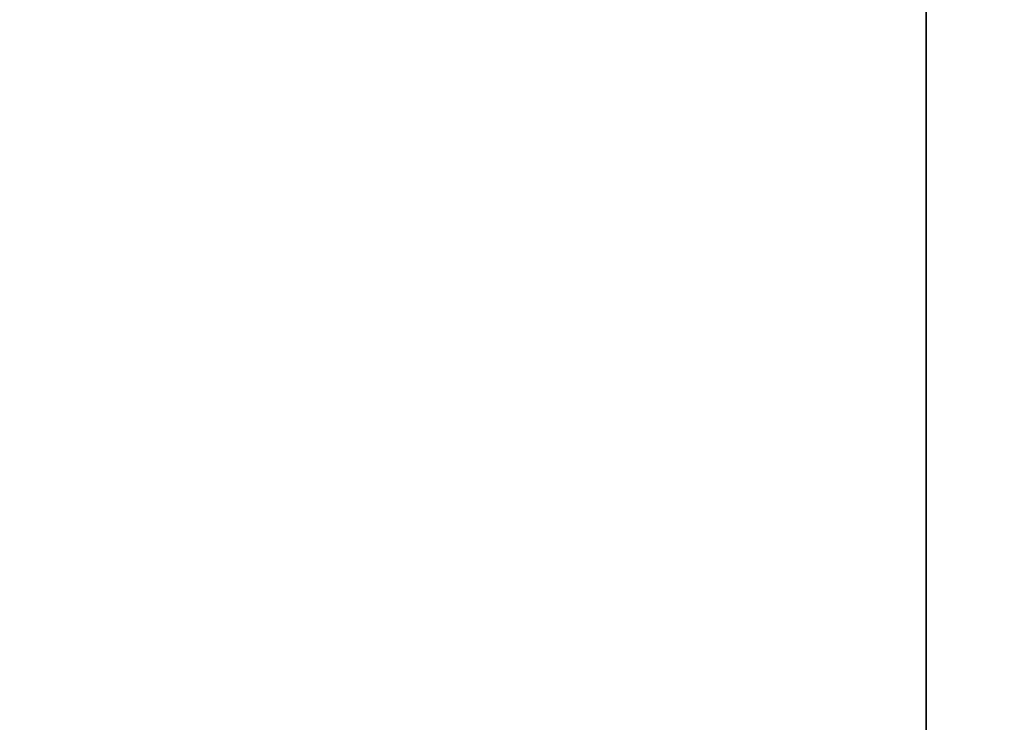
# Model space of a CAD drawing. Units: millimetres. Extents: x 3 to 1189, y 2 to 835.
# Drawn here: x 652 to 661, y 413 to 419 of the extents above; entities that cross this region are included whole.
import ezdxf

# ---------------------------------------------------------------- set-up
doc = ezdxf.new("R2010")
doc.units = ezdxf.units.MM
doc.header["$MEASUREMENT"] = 0
doc.layers.add('Layer0000', color=7, linetype='Continuous', lineweight=20)
doc.dimstyles.get("Standard").update_dxf_attribs({"dimtxt": 9, "dimasz": 9, "dimexe": 0.18, "dimexo": 0.0625, "dimgap": 0.5, "dimtad": 1, "dimzin": 0, "dimdsep": 46, "dimtxsty": 'Standard', "dimcen": 0.09, "dimadec": 0, "dimazin": 0, "dimtfac": 1, "dimtofl": 0, "dimtmove": 0, "dimatfit": 3, "dimfxl": 1, "dimtolj": 1, "dimtzin": 0, "dimarcsym": 0})

# ---------------------------------------------------------------- blocks, each defined once
blk = doc.blocks.new('*D46')
at = {"color": 0, "lineweight": -2}
for p, q in [((694.4814, 521.8802), (636.719, 521.8802)), ((636.899, 512.8802), (636.899, 393.0952)), ((694.4814, 384.0952), (636.719, 384.0952))]:
    blk.add_line(p, q, dxfattribs=at)
at = {"color": 0}
for points in [[(638.399, 512.8802), (635.399, 512.8802), (636.899, 521.8802)], [(635.399, 393.0952), (638.399, 393.0952), (636.899, 384.0952)]]:
    blk.add_solid(points, dxfattribs=at)
at = {"layer": 'Defpoints', "color": 0}
for p in [(694.5439, 521.8802), (636.899, 384.0952), (694.5439, 384.0952)]:
    blk.add_point(p, dxfattribs=at)
at = {"color": 0, "insert": (631.7637, 452.9877), "char_height": 9, "attachment_point": 5, "rotation": 90}
blk.add_mtext('\\A1;137.8', dxfattribs=at)
blk = doc.blocks.new('*D50')
at = {"color": 0, "lineweight": -2}
for p, q in [((647.0748, 439.5875), (647.0748, 318.0645)), ((702.0738, 376.6986), (702.0738, 318.0645)), ((656.0748, 318.2445), (693.0738, 318.2445)), ((702.0738, 318.2445), (740.5123, 318.2445))]:
    blk.add_line(p, q, dxfattribs=at)
at = {"color": 0}
for points in [[(656.0748, 319.7445), (656.0748, 316.7445), (647.0748, 318.2445)], [(693.0738, 316.7445), (693.0738, 319.7445), (702.0738, 318.2445)]]:
    blk.add_solid(points, dxfattribs=at)
at = {"layer": 'Defpoints', "color": 0}
for p in [(647.0748, 439.65), (702.0738, 376.7611), (702.0738, 318.2445)]:
    blk.add_point(p, dxfattribs=at)
at = {"color": 0, "insert": (725.793, 323.3798), "char_height": 9, "attachment_point": 5}
blk.add_mtext('\\A1;55.00', dxfattribs=at)

msp = doc.modelspace()

# ---------------------------------------------------------------- linework, layer by layer
at = {"layer": 'Layer0000', "color": 7, "linetype": 'Continuous', "lineweight": 25}
for p, q in [((659.8748, 418.4677), (659.8748, 419.2688)), ((659.8753, 419.2688), (659.8753, 413.4677)), ((659.8748, 413.4677), (659.8748, 418.4677)), ((659.8748, 408.4677), (659.8748, 413.4677)), ((659.8753, 413.4677), (659.8753, 408.4677))]:
    msp.add_line(p, q, dxfattribs=at)
for points, knots in [([(659.8748, 408.8883), (659.8748, 411.4216), (659.8748, 415.2215), (659.8748, 416.4882), (659.8748, 417.8215), (659.8748, 418.4845), (659.8748, 418.4826), (659.8748, 418.4644), (659.8748, 418.4345), (659.8748, 418.4243), (659.8748, 417.0891), (659.8748, 416.4225), (659.8748, 413.8891), (659.8748, 410.0891), (659.8748, 408.8225)], [0, 0, 0, 0, 0.1428571, 0.1428571, 0.1428572, 0.2857143, 0.2857143, 0.2857143, 0.4285714, 0.4285714, 0.5714286, 0.5714286, 0.5714286, 0.7142857, 0.7142857, 0.7142857, 0.7142857]), ([(659.8748, 408.7933), (659.8748, 408.7933), (659.8748, 411.3266), (659.8748, 415.1265), (659.8748, 416.3932), (659.8748, 417.7265), (659.8748, 418.3941), (659.8748, 418.3766), (659.8748, 418.3581), (659.8748, 418.3507), (659.8748, 417.0154), (659.8748, 416.3488)], [0.2857143, 0.2857143, 0.2857143, 0.2857143, 0.2857143, 0.4285714, 0.4285714, 0.4285714, 0.5714286, 0.5714286, 0.7142857, 0.7142857, 1, 1, 1, 1]), ([(659.8748, 408.7328), (659.8748, 408.7328), (659.8748, 411.2661), (659.8748, 415.0661), (659.8748, 416.3328), (659.8748, 417.6661), (659.8748, 418.3305), (659.8748, 418.3177), (659.8748, 418.3034), (659.8748, 418.2987)], [0.4285714, 0.4285714, 0.4285714, 0.4285714, 0.4285714, 0.5714286, 0.5714286, 0.5714286, 0.7142857, 0.7142857, 1, 1, 1, 1]), ([(659.8748, 418.2987), (659.8748, 418.2949), (659.8748, 416.9597), (659.8748, 416.2931), (659.8748, 413.7597), (659.8748, 409.9597), (659.8748, 408.6931)], [0, 0, 0, 0, 0.1428571, 0.1428571, 0.1428572, 0.2857143, 0.2857143, 0.2857143, 0.2857143]), ([(659.8748, 417.9281), (659.8748, 417.9372), (659.8748, 417.9644), (659.8748, 417.9826), (659.8748, 417.984), (659.8748, 417.4868), (659.8748, 416.4868), (659.8748, 416.0534), (659.8748, 414.7534), (659.8748, 413.8868)], [0, 0, 0, 0, 0.1428571, 0.1428571, 0.1428572, 0.2857143, 0.2857143, 0.2857143, 0.4285714, 0.4285714, 0.4285714, 0.4285714]), ([(659.8748, 413.8239), (659.8748, 413.8239), (659.8748, 414.2572), (659.8748, 415.5572), (659.8748, 416.4239), (659.8748, 416.9239), (659.8748, 417.9253), (659.8748, 417.9281)], [0.5714286, 0.5714286, 0.5714286, 0.5714286, 0.5714286, 0.7142857, 0.7142857, 0.7142857, 1, 1, 1, 1]), ([(659.8748, 413.7502), (659.8748, 413.7502), (659.8748, 414.1835), (659.8748, 415.4835), (659.8748, 416.3502), (659.8748, 416.8502), (659.8748, 417.8516), (659.8748, 417.8572), (659.8748, 417.8766), (659.8748, 417.8987), (659.8748, 417.3918), (659.8748, 416.3918), (659.8748, 415.9584), (659.8748, 414.6585), (659.8748, 413.7919)], [0.1428571, 0.1428571, 0.1428571, 0.1428571, 0.1428572, 0.2857143, 0.2857143, 0.2857143, 0.4285714, 0.4285714, 0.5714286, 0.5714286, 0.7142857, 0.7142857, 0.7142857, 1, 1, 1, 1]), ([(659.8748, 416.2945), (659.8748, 416.7945), (659.8748, 417.7959), (659.8748, 417.8015), (659.8748, 417.8177), (659.8748, 417.8367), (659.8748, 417.3314), (659.8748, 416.3314), (659.8748, 415.898), (659.8748, 414.598), (659.8748, 413.7314)], [0, 0, 0, 0, 0.1428571, 0.1428571, 0.2857143, 0.2857143, 0.4285714, 0.4285714, 0.4285714, 0.5714286, 0.5714286, 0.5714286, 0.5714286]), ([(659.8748, 416.7098), (659.8748, 416.7098), (659.8748, 416.6073), (659.8748, 416.4263), (659.8748, 416.474), (659.8748, 416.4978), (659.8748, 416.6577), (659.8748, 416.8825), (659.8748, 416.9891), (659.8748, 417.2296), (659.8748, 417.2842), (659.8748, 417.3116), (659.8748, 417.2737), (659.8748, 417.0887)], [0.2666667, 0.2666667, 0.2666667, 0.2666667, 0.2666667, 0.3, 0.3, 0.3, 0.3333333, 0.3333333, 0.3333333, 0.3666667, 0.3666667, 0.3666667, 0.4, 0.4, 0.4, 0.4]), ([(659.8748, 417.0859), (659.8748, 417.0859), (659.8748, 416.9021), (659.8748, 416.351), (659.8748, 415.9835)], [0.43333334, 0.43333334, 0.43333334, 0.43333334, 0.43333334, 0.46666667, 0.46666667, 0.46666667, 0.46666667]), ([(659.8748, 415.5583), (659.8748, 415.5583), (659.8748, 415.7245), (659.8748, 415.9164), (659.8748, 415.9707), (659.8748, 416.0794), (659.8748, 416.2576), (659.8748, 416.3195), (659.8748, 416.4452), (659.8748, 416.6003), (659.8748, 416.6465), (659.8748, 416.7387), (659.8748, 416.8331), (659.8748, 416.8572), (659.8748, 416.9056), (659.8748, 416.973), (659.8748, 416.8405), (659.8748, 416.7966)], [0.6666667, 0.6666667, 0.6666667, 0.6666667, 0.6666667, 0.7142857, 0.7142857, 0.7142857, 0.7619048, 0.7619048, 0.7619048, 0.8095238, 0.8095238, 0.8095238, 0.8571429, 0.8571429, 0.8571429, 0.9047619, 1, 1, 1, 1]), ([(659.8748, 416.4017), (659.8748, 416.2385), (659.8748, 415.9398), (659.8748, 415.8313), (659.8748, 415.6122), (659.8748, 415.3391), (659.8748, 415.2574), (659.8748, 415.0938), (659.8748, 414.9257), (659.8748, 414.8826), (659.8748, 414.7963), (659.8748, 414.7537), (659.8748, 414.7542), (659.8748, 414.8428), (659.8748, 414.8868), (659.8748, 414.9748), (659.8748, 415.1819), (659.8748, 415.2634), (659.8748, 415.4266), (659.8748, 415.7271), (659.8748, 415.8367), (659.8748, 416.0538), (659.8748, 416.3249), (659.8748, 416.4063), (659.8748, 416.5689), (659.8748, 416.7375), (659.8748, 416.7811), (659.8748, 416.8683), (659.8748, 416.9113), (659.8748, 416.9108), (659.8748, 416.8223), (659.8748, 416.6903), (659.8748, 416.4832), (659.8748, 416.4017)], [0, 0, 0, 0, 0.076923, 0.076923, 0.076923, 0.153846, 0.153846, 0.153846, 0.230769, 0.230769, 0.230769, 0.307692, 0.307692, 0.384615, 0.384615, 0.384615, 0.461538, 0.461538, 0.461538, 0.538462, 0.538462, 0.538462, 0.615385, 0.615385, 0.615385, 0.692308, 0.692308, 0.692308, 0.769231, 0.769231, 0.846154, 0.846154, 1, 1, 1, 1]), ([(659.8748, 416.6183), (659.8748, 416.6183), (659.8748, 416.7087), (659.8748, 416.8444), (659.8748, 416.8896)], [0.5555556, 0.5555556, 0.5555556, 0.5555556, 0.5555556, 0.6666667, 0.6666667, 0.6666667, 0.6666667]), ([(659.8748, 416.8852), (659.8748, 416.8852), (659.8748, 416.7947), (659.8748, 416.659), (659.8748, 416.6138)], [0.7777778, 0.7777778, 0.7777778, 0.7777778, 0.7777778, 1, 1, 1, 1]), ([(659.8748, 415.672), (659.8748, 415.7089), (659.8748, 415.8422), (659.8748, 415.8928), (659.8748, 415.9939), (659.8748, 416.1798), (659.8748, 416.2474), (659.8748, 416.3731), (659.8748, 416.532), (659.8748, 416.58), (659.8748, 416.676), (659.8748, 416.7771), (659.8748, 416.8035), (659.8748, 416.8566), (659.8748, 416.8827), (659.8748, 416.8818), (659.8748, 416.8808), (659.8748, 416.8805)], [0.5, 0.5, 0.5, 0.5, 0.5714286, 0.5714286, 0.5714286, 0.6428571, 0.6428571, 0.6428572, 0.7142857, 0.7142857, 0.7142857, 0.7857143, 0.7857143, 0.7857143, 0.8571429, 0.8571429, 1, 1, 1, 1]), ([(659.8748, 415.5476), (659.8748, 415.5479), (659.8748, 415.5484), (659.8748, 415.5488), (659.8748, 415.6048), (659.8748, 415.6325), (659.8748, 415.6882), (659.8748, 415.8161), (659.8748, 415.8662), (659.8748, 415.9664), (659.8748, 416.1459), (659.8748, 416.2107), (659.8748, 416.3402), (659.8748, 416.5058), (659.8748, 416.5562), (659.8748, 416.6569), (659.8748, 416.7622), (659.8748, 416.7897), (659.8748, 416.8446), (659.8748, 416.8717), (659.8748, 416.8708), (659.8748, 416.8699), (659.8748, 416.8695)], [0.25, 0.25, 0.25, 0.25, 0.3333333, 0.3333333, 0.4166667, 0.4166667, 0.4166667, 0.5, 0.5, 0.5, 0.5833333, 0.5833333, 0.5833333, 0.6666667, 0.6666667, 0.6666667, 0.75, 0.75, 0.75, 0.8333333, 0.8333333, 1, 1, 1, 1]), ([(659.8748, 415.6897), (659.8748, 415.4707), (659.8748, 415.1977), (659.8748, 415.1158), (659.8748, 414.9522), (659.8748, 414.7843), (659.8748, 414.7411), (659.8748, 414.6549), (659.8748, 414.6122), (659.8748, 414.6127), (659.8748, 414.7013), (659.8748, 414.7453), (659.8748, 414.8333), (659.8748, 415.0403), (659.8748, 415.122), (659.8748, 415.285), (659.8748, 415.5856), (659.8748, 415.6951), (659.8748, 415.9123), (659.8748, 416.1835), (659.8748, 416.2648), (659.8748, 416.4274), (659.8748, 416.5959), (659.8748, 416.6395), (659.8748, 416.7268), (659.8748, 416.7699), (659.8748, 416.7694), (659.8748, 416.6809), (659.8748, 416.6367), (659.8748, 416.5487), (659.8748, 416.3417), (659.8748, 416.0971), (659.8748, 415.7983), (659.8748, 415.6897)], [0, 0, 0, 0, 0.076923, 0.076923, 0.076923, 0.153846, 0.153846, 0.153846, 0.230769, 0.230769, 0.307692, 0.307692, 0.307692, 0.384615, 0.384615, 0.384615, 0.461538, 0.461538, 0.461538, 0.538462, 0.538462, 0.538462, 0.615385, 0.615385, 0.615385, 0.692308, 0.692308, 0.769231, 0.769231, 0.769231, 0.846154, 0.846154, 1, 1, 1, 1]), ([(659.8748, 416.3207), (659.8748, 416.3207), (659.8748, 416.4557), (659.8748, 416.6039), (659.8748, 416.6441), (659.8748, 416.7248), (659.8748, 416.7646), (659.8748, 416.7641), (659.8748, 416.6737), (659.8748, 416.6287), (659.8748, 416.5388), (659.8748, 416.3297), (659.8748, 416.2477), (659.8748, 416.0837), (659.8748, 415.7902), (659.8748, 415.6845), (659.8748, 415.4731), (659.8748, 415.2038), (659.8748, 415.122), (659.8748, 414.9585), (659.8748, 414.7866), (659.8748, 414.7415), (659.8748, 414.6515), (659.8748, 414.6069), (659.8748, 414.6074), (659.8748, 414.6892), (659.8748, 414.7299), (659.8748, 414.8112), (659.8748, 414.9872), (659.8748, 415.0549)], [0.4347826, 0.4347826, 0.4347826, 0.4347826, 0.4347826, 0.4782609, 0.4782609, 0.4782609, 0.5217391, 0.5217391, 0.5652174, 0.5652174, 0.5652174, 0.6086957, 0.6086957, 0.6086957, 0.6521739, 0.6521739, 0.6521739, 0.6956522, 0.6956522, 0.6956522, 0.7391304, 0.7391304, 0.7391304, 0.7826087, 0.7826087, 0.826087, 0.826087, 0.826087, 0.8695652, 0.8695652, 0.8695652, 0.8695652]), ([(659.8748, 414.6571), (659.8748, 414.6571), (659.8748, 415.3552), (659.8748, 416.4023), (659.8748, 416.7513)], [0.5, 0.5, 0.5, 0.5, 0.5, 0.625, 0.625, 0.625, 0.625]), ([(659.8748, 416.7506), (659.8748, 416.7506), (659.8748, 416.631), (659.8748, 416.4516), (659.8748, 416.3918)], [0.75, 0.75, 0.75, 0.75, 0.75, 1, 1, 1, 1]), ([(659.8748, 414.6533), (659.8748, 414.6533), (659.8748, 415.3504), (659.8748, 416.3961), (659.8748, 416.7447)], [0.57142858, 0.57142858, 0.57142858, 0.57142858, 0.57142858, 0.64285714, 0.64285714, 0.64285714, 0.64285714]), ([(659.8748, 416.744), (659.8748, 416.744), (659.8748, 416.3461), (659.8748, 415.7493), (659.8748, 415.5505)], [0.71428572, 0.71428572, 0.71428572, 0.71428572, 0.71428572, 0.78571429, 0.78571429, 0.78571429, 0.78571429]), ([(659.8748, 415.5505), (659.8748, 415.5505), (659.8748, 415.9469), (659.8748, 416.5415), (659.8748, 416.7398)], [0.78571429, 0.78571429, 0.78571429, 0.78571429, 0.7857143, 0.85714286, 0.85714286, 0.85714286, 0.85714286]), ([(659.8748, 415.9849), (659.8748, 415.9849), (659.8748, 416.1053), (659.8748, 416.4665), (659.8748, 416.7072)], [0.20000001, 0.20000001, 0.20000001, 0.20000001, 0.20000001, 0.23333333, 0.23333333, 0.23333333, 0.23333333]), ([(659.8748, 416.2851), (659.8748, 416.2851), (659.8748, 416.3976), (659.8748, 416.5188), (659.8748, 416.5513), (659.8748, 416.6163), (659.8748, 416.649), (659.8748, 416.6494), (659.8748, 416.5897), (659.8748, 416.5598), (659.8748, 416.5), (659.8748, 416.3596), (659.8748, 416.3043), (659.8748, 416.2148), (659.8748, 416.0927), (659.8748, 416.0541), (659.8748, 415.9769), (659.8748, 415.8046), (659.8748, 415.7377)], [0.0952381, 0.0952381, 0.0952381, 0.0952381, 0.0952381, 0.1428571, 0.1428571, 0.1428572, 0.1904762, 0.1904762, 0.2380952, 0.2380952, 0.2380952, 0.2857143, 0.2857143, 0.2857143, 0.3333333, 0.3333333, 0.3333333, 0.3809524, 0.3809524, 0.3809524, 0.3809524]), ([(659.8748, 415.8322), (659.8748, 415.9112), (659.8748, 416.1294), (659.8748, 416.2495), (659.8748, 416.3096), (659.8748, 416.4632), (659.8748, 416.5302), (659.8748, 416.5636), (659.8748, 416.6308), (659.8748, 416.6313), (659.8748, 416.5985), (659.8748, 416.532), (659.8748, 416.4989), (659.8748, 416.3725), (659.8748, 416.2527), (659.8748, 416.1927), (659.8748, 415.9939), (659.8748, 415.8358), (659.8748, 415.7567), (659.8748, 415.538), (659.8748, 415.417), (659.8748, 415.3564), (659.8748, 415.2018), (659.8748, 415.1349), (659.8748, 415.1014), (659.8748, 415.0343), (659.8748, 415.0338), (659.8748, 415.0666), (659.8748, 415.1331), (659.8748, 415.1662), (659.8748, 415.293), (659.8748, 415.4138), (659.8748, 415.4743), (659.8748, 415.6741), (659.8748, 415.8322)], [0, 0, 0, 0, 0.076923, 0.076923, 0.076923, 0.153846, 0.153846, 0.153846, 0.230769, 0.230769, 0.307692, 0.307692, 0.307692, 0.384615, 0.384615, 0.384615, 0.461538, 0.461538, 0.461538, 0.538462, 0.538462, 0.538462, 0.615385, 0.615385, 0.615385, 0.692308, 0.692308, 0.769231, 0.769231, 0.769231, 0.846154, 0.846154, 0.846154, 1, 1, 1, 1]), ([(659.8748, 416.6157), (659.8748, 416.6158), (659.8748, 416.6163), (659.8748, 416.6169), (659.8748, 416.584), (659.8748, 416.5176), (659.8748, 416.4844), (659.8748, 416.3608), (659.8748, 416.2465), (659.8748, 416.1893), (659.8748, 416.0426), (659.8748, 415.9776), (659.8748, 415.9451), (659.8748, 415.8798), (659.8748, 415.8794), (659.8748, 415.8789), (659.8748, 415.8786)], [0.125, 0.125, 0.125, 0.125, 0.25, 0.25, 0.375, 0.375, 0.375, 0.5, 0.5, 0.5, 0.625, 0.625, 0.625, 0.75, 0.75, 1, 1, 1, 1]), ([(659.8748, 414.7965), (659.8748, 414.7965), (659.8748, 415.4032), (659.8748, 416.3131), (659.8748, 416.6164)], [0.3333333, 0.3333333, 0.3333333, 0.3333333, 0.3333333, 0.4444444, 0.4444444, 0.4444444, 0.4444444]), ([(659.8748, 416.6156), (659.8748, 416.6156), (659.8748, 416.0089), (659.8748, 415.0989), (659.8748, 414.7956)], [0.1111111, 0.1111111, 0.1111111, 0.1111111, 0.1111111, 0.2222222, 0.2222222, 0.2222222, 0.2222222]), ([(659.8748, 416.6047), (659.8748, 416.6048), (659.8748, 416.6053), (659.8748, 416.6059), (659.8748, 416.5702), (659.8748, 416.498), (659.8748, 416.4619), (659.8748, 416.3298), (659.8748, 416.2098), (659.8748, 416.1498), (659.8748, 415.9939), (659.8748, 415.9223)], [0.375, 0.375, 0.375, 0.375, 0.5, 0.5, 0.625, 0.625, 0.625, 0.75, 0.75, 0.75, 1, 1, 1, 1]), ([(659.8748, 415.8133), (659.8748, 415.8133), (659.8748, 415.9452), (659.8748, 416.3409), (659.8748, 416.6047)], [0.25, 0.25, 0.25, 0.25, 0.25, 0.375, 0.375, 0.375, 0.375]), ([(659.8748, 415.9826), (659.8748, 416.1668), (659.8748, 416.5229), (659.8748, 416.4664), (659.8748, 416.4381), (659.8748, 416.1842), (659.8748, 415.7894), (659.8748, 415.5919), (659.8748, 415.17), (659.8748, 415.1157), (659.8748, 415.0885), (659.8748, 415.2241), (659.8748, 415.6037)], [0.5, 0.5, 0.5, 0.5, 0.5333333, 0.5333333, 0.5333333, 0.5666667, 0.5666667, 0.5666667, 0.6, 0.6, 0.6, 0.6333333, 0.6333333, 0.6333333, 0.6333333]), ([(659.8748, 415.2724), (659.8748, 415.3327), (659.8748, 415.5325), (659.8748, 415.6906), (659.8748, 415.7697), (659.8748, 415.9879), (659.8748, 416.1081), (659.8748, 416.1681), (659.8748, 416.3217), (659.8748, 416.3887), (659.8748, 416.4221), (659.8748, 416.4894), (659.8748, 416.4898), (659.8748, 416.4569), (659.8748, 416.3906), (659.8748, 416.3573), (659.8748, 416.231), (659.8748, 416.1112), (659.8748, 416.0513), (659.8748, 415.8523), (659.8748, 415.6942), (659.8748, 415.6152), (659.8748, 415.3965), (659.8748, 415.2755), (659.8748, 415.2149), (659.8748, 415.0603), (659.8748, 414.9934), (659.8748, 414.9599), (659.8748, 414.8927), (659.8748, 414.8922), (659.8748, 414.9252), (659.8748, 414.9915), (659.8748, 415.0248), (659.8748, 415.1515), (659.8748, 415.2724)], [0, 0, 0, 0, 0.076923, 0.076923, 0.076923, 0.153846, 0.153846, 0.153846, 0.230769, 0.230769, 0.230769, 0.307692, 0.307692, 0.384615, 0.384615, 0.384615, 0.461538, 0.461538, 0.461538, 0.538462, 0.538462, 0.538462, 0.615385, 0.615385, 0.615385, 0.692308, 0.692308, 0.692308, 0.769231, 0.769231, 0.846154, 0.846154, 0.846154, 1, 1, 1, 1]), ([(659.8748, 414.9709), (659.8748, 414.9154), (659.8748, 414.8874), (659.8748, 414.8868), (659.8748, 414.9531), (659.8748, 414.9862), (659.8748, 415.0527), (659.8748, 415.2067), (659.8748, 415.2671), (659.8748, 415.3878), (659.8748, 415.6064), (659.8748, 415.6854), (659.8748, 415.8435), (659.8748, 416.0436), (659.8748, 416.1042), (659.8748, 416.2253), (659.8748, 416.3518), (659.8748, 416.3848), (659.8748, 416.4508), (659.8748, 416.4841), (659.8748, 416.4847), (659.8748, 416.4297), (659.8748, 416.4023), (659.8748, 416.3473), (659.8748, 416.2208), (659.8748, 416.1714)], [0, 0, 0, 0, 0.0434783, 0.0434783, 0.0869565, 0.0869565, 0.0869565, 0.1304348, 0.1304348, 0.1304348, 0.173913, 0.173913, 0.1739131, 0.2173913, 0.2173913, 0.2173913, 0.2608696, 0.2608696, 0.2608696, 0.3043478, 0.3043478, 0.3478261, 0.3478261, 0.3478261, 0.3913043, 0.3913043, 0.3913043, 0.3913043]), ([(659.8748, 416.0861), (659.8748, 416.0861), (659.8748, 416.1894), (659.8748, 416.3445), (659.8748, 416.3962)], [0.125, 0.125, 0.125, 0.125, 0.125, 0.25, 0.25, 0.25, 0.25]), ([(659.8748, 416.3962), (659.8748, 416.3962), (659.8748, 415.8162), (659.8748, 414.9462), (659.8748, 414.6562)], [0.25, 0.25, 0.25, 0.25, 0.25, 0.375, 0.375, 0.375, 0.375]), ([(659.8748, 415.8088), (659.8748, 415.8088), (659.8748, 415.8936), (659.8748, 416.1483), (659.8748, 416.3181)], [0.10000001, 0.10000001, 0.10000001, 0.10000001, 0.10000001, 0.13333333, 0.13333333, 0.13333333, 0.13333333]), ([(659.8748, 416.3181), (659.8748, 416.3181), (659.8748, 416.2644), (659.8748, 416.1033), (659.8748, 415.9959)], [0.13333334, 0.13333334, 0.13333334, 0.13333334, 0.13333334, 0.16666667, 0.16666667, 0.16666667, 0.16666667]), ([(659.8748, 413.6945), (659.8748, 413.6945), (659.8748, 414.1278), (659.8748, 415.4278), (659.8748, 416.2945)], [0.7142857, 0.7142857, 0.7142857, 0.7142857, 0.7142857, 1, 1, 1, 1]), ([(659.8748, 414.6485), (659.8748, 414.6485), (659.8748, 415.1551), (659.8748, 415.9151), (659.8748, 416.1685)], [0.14285715, 0.14285715, 0.14285715, 0.14285715, 0.14285715, 0.21428571, 0.21428571, 0.21428571, 0.21428571]), ([(659.8748, 416.1685), (659.8748, 416.1685), (659.8748, 415.8443), (659.8748, 415.358), (659.8748, 415.1959)], [0.21428572, 0.21428572, 0.21428572, 0.21428572, 0.21428572, 0.28571429, 0.28571429, 0.28571429, 0.28571429]), ([(659.8748, 415.1964), (659.8748, 415.1964), (659.8748, 415.5198), (659.8748, 416.0049), (659.8748, 416.1666)], [0.35714286, 0.35714286, 0.35714286, 0.35714286, 0.35714287, 0.42857143, 0.42857143, 0.42857143, 0.42857143]), ([(659.8748, 416.1666), (659.8748, 416.1666), (659.8748, 415.6619), (659.8748, 414.9047), (659.8748, 414.6524)], [0.42857143, 0.42857143, 0.42857143, 0.42857143, 0.42857144, 0.5, 0.5, 0.5, 0.5]), ([(659.8748, 415.9223), (659.8748, 415.8865), (659.8748, 415.8145), (659.8748, 415.8141), (659.8748, 415.8136), (659.8748, 415.8133)], [0, 0, 0, 0, 0.125, 0.125, 0.25, 0.25, 0.25, 0.25]), ([(659.8748, 415.2949), (659.8748, 415.2949), (659.8748, 415.3806), (659.8748, 415.6374), (659.8748, 415.8088)], [0.06666667, 0.06666667, 0.06666667, 0.06666667, 0.06666668, 0.1, 0.1, 0.1, 0.1]), ([(659.8748, 415.7377), (659.8748, 415.7377), (659.8748, 415.4905), (659.8748, 415.1195), (659.8748, 414.9958)], [0.38095239, 0.38095239, 0.38095239, 0.38095239, 0.38095239, 0.42857143, 0.42857143, 0.42857143, 0.42857143]), ([(659.8748, 414.7937), (659.8748, 414.7937), (659.8748, 415.0864), (659.8748, 415.5255), (659.8748, 415.672)], [0.42857143, 0.42857143, 0.42857143, 0.42857143, 0.42857144, 0.5, 0.5, 0.5, 0.5]), ([(659.8748, 415.617), (659.8748, 415.617), (659.8748, 415.5633), (659.8748, 415.4023), (659.8748, 415.2949)], [0.03333334, 0.03333334, 0.03333334, 0.03333334, 0.03333334, 0.06666667, 0.06666667, 0.06666667, 0.06666667]), ([(659.8748, 415.6139), (659.8748, 415.6139), (659.8748, 415.3402), (659.8748, 414.9295), (659.8748, 414.7927)], [0.28571429, 0.28571429, 0.28571429, 0.28571429, 0.2857143, 0.35714286, 0.35714286, 0.35714286, 0.35714286]), ([(659.8748, 414.79), (659.8748, 414.79), (659.8748, 415.0643), (659.8748, 415.4757), (659.8748, 415.6128)], [0.14285715, 0.14285715, 0.14285715, 0.14285715, 0.14285715, 0.21428571, 0.21428571, 0.21428571, 0.21428571]), ([(659.8748, 414.8533), (659.8748, 414.8533), (659.8748, 414.9793), (659.8748, 415.3572), (659.8748, 415.6091)], [0.93333334, 0.93333334, 0.93333334, 0.93333334, 0.93333334, 1, 1, 1, 1]), ([(659.8748, 415.6076), (659.8748, 415.6076), (659.8748, 415.4186), (659.8748, 414.8518), (659.8748, 414.4739)], [0.66666667, 0.66666667, 0.66666667, 0.66666667, 0.66666668, 0.7, 0.7, 0.7, 0.7]), ([(659.8748, 415.0714), (659.8748, 415.0714), (659.8748, 415.2337), (659.8748, 415.4772), (659.8748, 415.5583)], [0.61904762, 0.61904762, 0.61904762, 0.61904762, 0.61904763, 0.66666667, 0.66666667, 0.66666667, 0.66666667]), ([(659.8748, 414.779), (659.8748, 414.779), (659.8748, 415.0352), (659.8748, 415.4195), (659.8748, 415.5476)], [0.16666667, 0.16666667, 0.16666667, 0.16666667, 0.16666668, 0.25, 0.25, 0.25, 0.25]), ([(659.8748, 415.2028), (659.8748, 415.2028), (659.8748, 415.1037), (659.8748, 414.9986), (659.8748, 414.9709)], [0.91304348, 0.91304348, 0.91304348, 0.91304348, 0.91304349, 1, 1, 1, 1]), ([(659.8748, 414.2135), (659.8748, 414.2135), (659.8748, 414.3651), (659.8748, 414.8198), (659.8748, 415.123)], [0.80000001, 0.80000001, 0.80000001, 0.80000001, 0.80000001, 0.83333333, 0.83333333, 0.83333333, 0.83333333]), ([(659.8748, 414.8026), (659.8748, 414.8026), (659.8748, 414.8931), (659.8748, 415.0288), (659.8748, 415.074)], [0.52380953, 0.52380953, 0.52380953, 0.52380953, 0.52380953, 0.57142857, 0.57142857, 0.57142857, 0.57142857]), ([(659.8748, 414.9958), (659.8748, 414.9958), (659.8748, 414.9301), (659.8748, 414.8315), (659.8748, 414.7987)], [0.42857143, 0.42857143, 0.42857143, 0.42857143, 0.42857144, 0.47619048, 0.47619048, 0.47619048, 0.47619048]), ([(659.8748, 412.9871), (659.8748, 413.155), (659.8748, 413.4285), (659.8748, 414.1998), (659.8748, 414.4769), (659.8748, 414.9789), (659.8748, 414.9779), (659.8748, 414.4715), (659.8748, 414.1947), (659.8748, 413.4253), (659.8748, 412.9015), (659.8748, 412.734), (659.8748, 412.7349), (659.8748, 412.8192), (659.8748, 412.9871)], [0, 0, 0, 0, 0.111111, 0.111111, 0.222222, 0.222222, 0.444444, 0.444444, 0.555556, 0.555556, 0.666667, 0.777778, 0.777778, 1, 1, 1, 1]), ([(659.8748, 412.9778), (659.8748, 412.9833), (659.8748, 412.9889), (659.8748, 413.5045), (659.8748, 413.5045), (659.8748, 413.7029), (659.8748, 413.8546), (659.8748, 414.0645), (659.8748, 414.174), (659.8748, 414.2883), (659.8748, 414.6273), (659.8748, 414.8449), (659.8748, 414.843), (659.8748, 414.6702), (659.8748, 414.3424)], [0.4210526, 0.4210526, 0.4210526, 0.4210526, 0.4210526, 0.4736842, 0.4736842, 0.4736842, 0.5263158, 0.5263158, 0.5789474, 0.5789474, 0.5789474, 0.6842105, 0.6842105, 0.7894737, 0.7894737, 0.7894737, 0.7894737]), ([(659.8748, 413.8124), (659.8748, 413.5209), (659.8748, 413.3122), (659.8748, 412.9348), (659.8748, 412.9337), (659.8748, 413.3132), (659.8748, 413.5203), (659.8748, 414.1022), (659.8748, 414.3118), (659.8748, 414.695), (659.8748, 414.6951), (659.8748, 414.4422), (659.8748, 414.3156), (659.8748, 414.1057), (659.8748, 413.8124)], [0, 0, 0, 0, 0.111111, 0.111111, 0.333333, 0.333333, 0.444444, 0.444444, 0.555556, 0.555556, 0.777778, 0.777778, 0.777778, 1, 1, 1, 1]), ([(659.8748, 414.2287), (659.8748, 414.2287), (659.8748, 414.4651), (659.8748, 414.5836), (659.8748, 414.5841), (659.8748, 414.5577), (659.8748, 414.5044)], [0.8421053, 0.8421053, 0.8421053, 0.8421053, 0.8421053, 0.8947368, 0.8947369, 1, 1, 1, 1]), ([(659.8748, 414.5044), (659.8748, 414.4512), (659.8748, 414.3742), (659.8748, 414.2732), (659.8748, 414.1837), (659.8748, 414.0979), (659.8748, 413.9339), (659.8748, 413.8127), (659.8748, 413.6524)], [0, 0, 0, 0, 0.0526316, 0.0526316, 0.0526316, 0.1052632, 0.1052632, 0.1578947, 0.1578947, 0.1578947, 0.1578947]), ([(659.8748, 408.9639), (659.8748, 408.9639), (659.8748, 410.0457), (659.8748, 411.6685), (659.8748, 412.2094), (659.8748, 413.5428), (659.8748, 414.2102), (659.8748, 414.1927), (659.8748, 414.1742), (659.8748, 414.1668), (659.8748, 412.8316), (659.8748, 412.1649)], [0.2857143, 0.2857143, 0.2857143, 0.2857143, 0.2857143, 0.4285714, 0.4285714, 0.4285714, 0.5714286, 0.5714286, 0.7142857, 0.7142857, 1, 1, 1, 1]), ([(659.8748, 413.8868), (659.8748, 413.8868), (659.8748, 413.8764), (659.8748, 413.8449), (659.8748, 413.8239)], [0.4285714, 0.4285714, 0.4285714, 0.4285714, 0.4285714, 0.5714286, 0.5714286, 0.5714286, 0.5714286]), ([(659.8748, 409.4208), (659.8748, 409.4208), (659.8748, 409.8784), (659.8748, 411.2511), (659.8748, 412.1663), (659.8748, 412.6663), (659.8748, 413.6677), (659.8748, 413.6733), (659.8748, 413.6927), (659.8748, 413.7149), (659.8748, 413.208), (659.8748, 412.208), (659.8748, 411.7504), (659.8748, 410.3777), (659.8748, 409.4625)], [0.1428571, 0.1428571, 0.1428571, 0.1428571, 0.1428572, 0.2857143, 0.2857143, 0.2857143, 0.4285714, 0.4285714, 0.5714286, 0.5714286, 0.7142857, 0.7142857, 0.7142857, 1, 1, 1, 1]), ([(659.8748, 413.3868), (659.8748, 413.3868), (659.8748, 412.7201), (659.8748, 410.7202), (659.8748, 409.3869)], [0.2, 0.2, 0.2, 0.2, 0.2, 0.4, 0.4, 0.4, 0.4]), ([(659.8748, 409.3561), (659.8748, 409.3561), (659.8748, 410.0227), (659.8748, 412.0227), (659.8748, 413.3561)], [0.6, 0.6, 0.6, 0.6, 0.6, 1, 1, 1, 1]), ([(659.8748, 413.3547), (659.8748, 413.3547), (659.8748, 412.0213), (659.8748, 410.0213), (659.8748, 409.3547)], [0.2, 0.2, 0.2, 0.2, 0.2, 0.4, 0.4, 0.4, 0.4]), ([(659.8748, 409.3239), (659.8748, 409.3239), (659.8748, 410.6572), (659.8748, 412.6572), (659.8748, 413.3239)], [0.6, 0.6, 0.6, 0.6, 0.6, 1, 1, 1, 1]), ([(659.8748, 413.2919), (659.8748, 413.2919), (659.8748, 412.6252), (659.8748, 410.6252), (659.8748, 409.2919)], [0.2, 0.2, 0.2, 0.2, 0.2, 0.4, 0.4, 0.4, 0.4]), ([(659.8748, 409.2502), (659.8748, 409.2502), (659.8748, 409.9168), (659.8748, 411.9168), (659.8748, 413.2502)], [0.6, 0.6, 0.6, 0.6, 0.6, 1, 1, 1, 1]), ([(659.8748, 413.2314), (659.8748, 413.2314), (659.8748, 412.5647), (659.8748, 410.5647), (659.8748, 409.2314)], [0.2, 0.2, 0.2, 0.2, 0.2, 0.4, 0.4, 0.4, 0.4]), ([(659.8748, 409.22), (659.8748, 409.22), (659.8748, 409.8866), (659.8748, 411.8866), (659.8748, 413.22)], [0.6, 0.6, 0.6, 0.6, 0.6, 1, 1, 1, 1]), ([(659.8748, 413.2186), (659.8748, 413.2186), (659.8748, 411.8852), (659.8748, 409.8852), (659.8748, 409.2186)], [0.4, 0.4, 0.4, 0.4, 0.4, 0.6, 0.6, 0.6, 0.6]), ([(659.8748, 413.2059), (659.8748, 413.2059), (659.8748, 411.8725), (659.8748, 409.8725), (659.8748, 409.2059)], [0.2, 0.2, 0.2, 0.2, 0.2, 0.4, 0.4, 0.4, 0.4]), ([(659.8748, 409.1945), (659.8748, 409.1945), (659.8748, 410.5278), (659.8748, 412.5278), (659.8748, 413.1945)], [0.6, 0.6, 0.6, 0.6, 0.6, 1, 1, 1, 1])]:
    msp.add_open_spline(points, degree=3, knots=knots, dxfattribs=at)
for points in [[(659.8748, 414.359), (659.8748, 414.369), (659.8748, 417.699), (659.8748, 417.709)], [(659.8748, 417.709), (659.8748, 417.709), (659.8748, 417.7079), (659.8748, 417.7079)], [(659.8748, 417.7079), (659.8748, 417.6979), (659.8748, 414.3679), (659.8748, 414.3579)], [(659.8748, 417.0887), (659.8748, 417.0884), (659.8748, 417.0868), (659.8748, 417.0859)], [(659.8748, 416.8896), (659.8748, 416.8885), (659.8748, 416.8859), (659.8748, 416.8852)], [(659.8748, 416.8805), (659.8748, 416.1834), (659.8748, 415.1377), (659.8748, 414.7891)], [(659.8748, 416.8695), (659.8748, 416.1724), (659.8748, 415.1268), (659.8748, 414.7782)], [(659.8748, 416.7966), (659.8748, 416.7086), (659.8748, 416.5045), (659.8748, 416.4245)], [(659.8748, 416.7513), (659.8748, 416.7511), (659.8748, 416.7507), (659.8748, 416.7506)], [(659.8748, 416.7447), (659.8748, 416.7445), (659.8748, 416.7441), (659.8748, 416.744)], [(659.8748, 416.7398), (659.8748, 416.7396), (659.8748, 416.7392), (659.8748, 416.7391)], [(659.8748, 416.7391), (659.8748, 416.0419), (659.8748, 414.9962), (659.8748, 414.6477)], [(659.8748, 416.7072), (659.8748, 416.7076), (659.8748, 416.7089), (659.8748, 416.7098)], [(659.8748, 416.6164), (659.8748, 416.6169), (659.8748, 416.6179), (659.8748, 416.6183)], [(659.8748, 415.8786), (659.8748, 416.0014), (659.8748, 416.37), (659.8748, 416.6157)], [(659.8748, 416.6138), (659.8748, 416.6144), (659.8748, 416.6153), (659.8748, 416.6156)], [(659.8748, 416.4245), (659.8748, 416.3872), (659.8748, 416.3083), (659.8748, 416.2851)], [(659.8748, 416.3918), (659.8748, 416.2899), (659.8748, 416.137), (659.8748, 416.0861)], [(659.8748, 416.3488), (659.8748, 413.8154), (659.8748, 410.0154), (659.8748, 408.7488)], [(659.8748, 416.1714), (659.8748, 416.2113), (659.8748, 416.2958), (659.8748, 416.3207)], [(659.8748, 415.9959), (659.8748, 415.9944), (659.8748, 415.9886), (659.8748, 415.9849)], [(659.8748, 415.9835), (659.8748, 415.9834), (659.8748, 415.9829), (659.8748, 415.9826)], [(659.8748, 415.6091), (659.8748, 415.6104), (659.8748, 415.6144), (659.8748, 415.617)], [(659.8748, 415.6128), (659.8748, 415.6131), (659.8748, 415.6137), (659.8748, 415.6139)], [(659.8748, 415.6037), (659.8748, 415.6042), (659.8748, 415.6063), (659.8748, 415.6076)], [(659.8748, 415.0549), (659.8748, 415.0945), (659.8748, 415.1782), (659.8748, 415.2028)], [(659.8748, 415.1959), (659.8748, 415.1961), (659.8748, 415.1963), (659.8748, 415.1964)], [(659.8748, 415.123), (659.8748, 415.1227), (659.8748, 415.1214), (659.8748, 415.1206)], [(659.8748, 415.1206), (659.8748, 415.0851), (659.8748, 414.9437), (659.8748, 414.8553)], [(659.8748, 415.074), (659.8748, 415.0733), (659.8748, 415.0718), (659.8748, 415.0714)], [(659.8748, 412.7705), (659.8748, 412.7801), (659.8748, 414.8543), (659.8748, 414.8639)], [(659.8748, 414.8639), (659.8748, 414.8638), (659.8748, 414.863), (659.8748, 414.863)], [(659.8748, 414.863), (659.8748, 414.8534), (659.8748, 413.2227), (659.8748, 413.2131)], [(659.8748, 413.2131), (659.8748, 413.2226), (659.8748, 414.8507), (659.8748, 414.8603)], [(659.8748, 414.8603), (659.8748, 414.8602), (659.8748, 414.8594), (659.8748, 414.8594)], [(659.8748, 414.8594), (659.8748, 414.8499), (659.8748, 412.7793), (659.8748, 412.7698)], [(659.8748, 414.8553), (659.8748, 414.855), (659.8748, 414.854), (659.8748, 414.8533)], [(659.8748, 412.7268), (659.8748, 412.7364), (659.8748, 414.8106), (659.8748, 414.8201)], [(659.8748, 414.8201), (659.8748, 414.8201), (659.8748, 414.8193), (659.8748, 414.8192)], [(659.8748, 414.8192), (659.8748, 414.8096), (659.8748, 413.179), (659.8748, 413.1694)], [(659.8748, 413.1694), (659.8748, 413.179), (659.8748, 414.8069), (659.8748, 414.8165)], [(659.8748, 414.8165), (659.8748, 414.8165), (659.8748, 414.8156), (659.8748, 414.8156)], [(659.8748, 414.8156), (659.8748, 414.8061), (659.8748, 412.7356), (659.8748, 412.7261)], [(659.8748, 413.4412), (659.8748, 413.4503), (659.8748, 414.8053), (659.8748, 414.8144)], [(659.8748, 414.8144), (659.8748, 414.8144), (659.8748, 414.8136), (659.8748, 414.8136)], [(659.8748, 414.8136), (659.8748, 414.8045), (659.8748, 413.3923), (659.8748, 413.3832)], [(659.8748, 414.7987), (659.8748, 414.7998), (659.8748, 414.8019), (659.8748, 414.8026)], [(659.8748, 414.7956), (659.8748, 414.7958), (659.8748, 414.7963), (659.8748, 414.7965)], [(659.8748, 414.7927), (659.8748, 414.793), (659.8748, 414.7935), (659.8748, 414.7937)], [(659.8748, 414.7891), (659.8748, 414.7894), (659.8748, 414.7899), (659.8748, 414.79)], [(659.8748, 414.7782), (659.8748, 414.7784), (659.8748, 414.7789), (659.8748, 414.779)], [(659.8748, 414.6562), (659.8748, 414.6565), (659.8748, 414.6569), (659.8748, 414.6571)], [(659.8748, 414.6524), (659.8748, 414.6527), (659.8748, 414.6531), (659.8748, 414.6533)], [(659.8748, 414.6477), (659.8748, 414.6479), (659.8748, 414.6484), (659.8748, 414.6485)], [(659.8748, 414.4739), (659.8748, 414.4742), (659.8748, 414.4755), (659.8748, 414.4763)], [(659.8748, 414.4763), (659.8748, 414.4408), (659.8748, 414.2995), (659.8748, 414.2111)], [(659.8748, 413.9631), (659.8748, 413.9731), (659.8748, 414.3531), (659.8748, 414.3631)], [(659.8748, 414.3631), (659.8748, 414.3631), (659.8748, 414.3591), (659.8748, 414.359)], [(659.8748, 414.3579), (659.8748, 414.3579), (659.8748, 414.3539), (659.8748, 414.3539)], [(659.8748, 414.3539), (659.8748, 414.3439), (659.8748, 413.9639), (659.8748, 413.9539)], [(659.8748, 414.3424), (659.8748, 414.3381), (659.8748, 414.233), (659.8748, 414.2287)], [(659.8748, 414.2111), (659.8748, 414.2114), (659.8748, 414.2127), (659.8748, 414.2135)], [(659.8748, 413.4433), (659.8748, 413.4533), (659.8748, 413.979), (659.8748, 413.989)], [(659.8748, 413.989), (659.8748, 413.989), (659.8748, 413.9882), (659.8748, 413.9882)], [(659.8748, 413.9882), (659.8748, 413.9782), (659.8748, 413.4525), (659.8748, 413.4425)], [(659.8748, 413.9539), (659.8748, 413.9539), (659.8748, 413.9631), (659.8748, 413.9631)], [(659.8748, 413.7919), (659.8748, 413.7849), (659.8748, 413.7641), (659.8748, 413.7502)], [(659.8748, 413.7367), (659.8748, 413.7367), (659.8748, 413.7303), (659.8748, 413.7303)], [(659.8748, 413.3367), (659.8748, 413.3467), (659.8748, 413.7267), (659.8748, 413.7367)], [(659.8748, 413.7314), (659.8748, 413.7264), (659.8748, 413.7068), (659.8748, 413.6945)], [(659.8748, 413.7303), (659.8748, 413.7203), (659.8748, 413.3403), (659.8748, 413.3303)], [(659.8748, 413.6524), (659.8748, 413.6441), (659.8748, 412.9164), (659.8748, 412.9082)], [(659.8748, 413.4677), (659.8748, 413.4677), (659.8749, 413.4677), (659.8753, 413.4677)], [(659.8748, 413.184), (659.8748, 413.194), (659.8748, 413.434), (659.8748, 413.444)], [(659.8748, 413.444), (659.8748, 413.444), (659.8748, 413.4433), (659.8748, 413.4433)], [(659.8748, 413.4425), (659.8748, 413.4425), (659.8748, 413.4413), (659.8748, 413.4412)], [(659.8748, 413.3561), (659.8748, 413.3612), (659.8748, 413.3766), (659.8748, 413.3868)], [(659.8748, 413.3832), (659.8748, 413.3732), (659.8748, 413.1903), (659.8748, 413.1803)], [(659.8748, 413.3239), (659.8748, 413.3341), (659.8748, 413.3495), (659.8748, 413.3547)], [(659.8748, 413.3303), (659.8748, 413.3303), (659.8748, 413.3367), (659.8748, 413.3367)], [(659.8748, 413.2502), (659.8748, 413.2572), (659.8748, 413.278), (659.8748, 413.2919)], [(659.8748, 413.22), (659.8748, 413.2219), (659.8748, 413.2276), (659.8748, 413.2314)], [(659.8748, 413.2073), (659.8748, 413.2103), (659.8748, 413.2167), (659.8748, 413.2186)], [(659.8748, 409.2073), (659.8748, 410.5406), (659.8748, 412.5406), (659.8748, 413.2073)], [(659.8748, 413.1945), (659.8748, 413.1983), (659.8748, 413.204), (659.8748, 413.2059)], [(659.8748, 413.1833), (659.8748, 413.1833), (659.8748, 413.184), (659.8748, 413.184)], [(659.8748, 412.7233), (659.8748, 412.7333), (659.8748, 413.1733), (659.8748, 413.1833)], [(659.8748, 413.1803), (659.8748, 413.1803), (659.8748, 413.1825), (659.8748, 413.1825)], [(659.8748, 413.1825), (659.8748, 413.1725), (659.8748, 412.7325), (659.8748, 412.7225)], [(659.8748, 413.1102), (659.8748, 413.1102), (659.8748, 413.1068), (659.8748, 413.1067)], [(659.8748, 412.7102), (659.8748, 412.7202), (659.8748, 413.1002), (659.8748, 413.1102)], [(659.8748, 413.1067), (659.8748, 413.0967), (659.8748, 412.7167), (659.8748, 412.7067)], [(659.8748, 412.7199), (659.8748, 412.7299), (659.8748, 412.9699), (659.8748, 412.9799)], [(659.8748, 412.9799), (659.8748, 412.9799), (659.8748, 412.9778), (659.8748, 412.9778)], [(659.8748, 412.9082), (659.8748, 412.8982), (659.8748, 412.7267), (659.8748, 412.7167)], [(659.8748, 412.7698), (659.8748, 412.7698), (659.8748, 412.7705), (659.8748, 412.7705)], [(659.8748, 412.7261), (659.8748, 412.7261), (659.8748, 412.7268), (659.8748, 412.7268)], [(659.8748, 412.7225), (659.8748, 412.7225), (659.8748, 412.7233), (659.8748, 412.7233)], [(659.8748, 412.7167), (659.8748, 412.7167), (659.8748, 412.7199), (659.8748, 412.7199)], [(659.8748, 412.7067), (659.8748, 412.7068), (659.8748, 412.7102), (659.8748, 412.7102)]]:
    msp.add_open_spline(points, degree=3, dxfattribs=at)

# ---------------------------------------------------------------- dimensions: what is measured, and where the dimension line sits
at = {"color": 6}
dim = msp.add_linear_dim(base=(636.899, 384.0952), p1=(694.5439, 521.8802), p2=(694.5439, 384.0952), angle=90, text='137.8', dimstyle='Standard', override={"dimtxsty": 'Standard'}, dxfattribs=at)
dim.commit()
dim.dimension.update_dxf_attribs({"geometry": '*D46', "text_midpoint": (631.7637, 452.9877)})
dim = msp.add_linear_dim(base=(702.0738, 318.2445), p1=(647.0748, 439.65), p2=(702.0738, 376.7611), dimstyle='Standard', dxfattribs=at)
dim.commit()
dim.dimension.update_dxf_attribs({"geometry": '*D50', "text_midpoint": (725.793, 318.2445), "dimtype": 160})

doc.saveas('drawing.dxf')
